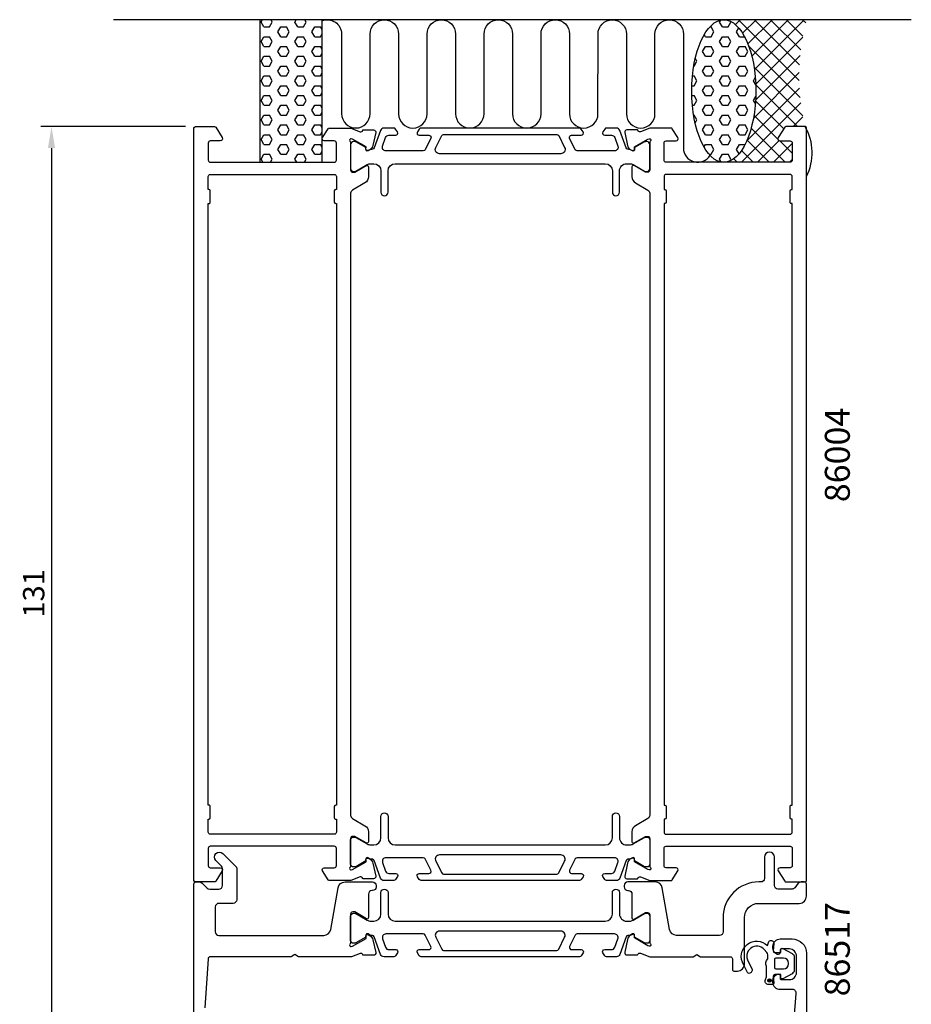
# Model space of a CAD drawing. Extents: x 111 to 237, y -56 to 206.
import ezdxf

# ---------------------------------------------------------------- set-up
doc = ezdxf.new("R2010")
doc.units = 0
doc.header["$LTSCALE"] = 2.5
doc.layers.get('DEFPOINTS').update_dxf_attribs({"linetype": 'CONTINUOUS'})
for name, color, linetype in [('sapa_anslutning', 6, 'CONTINUOUS'), ('sapa_artikelnr', 4, 'CONTINUOUS'), ('sapa_matt', 1, 'CONTINUOUS'), ('sapa_profil', 7, 'CONTINUOUS')]:
    doc.layers.add(name, color=color, linetype=linetype)
doc.styles.add('ISO', font='isocp3.shx')
doc.dimstyles.new('MASKIN', dxfattribs={"dimscale": 0, "dimtxt": 3, "dimasz": 3, "dimexe": 1.5, "dimexo": 1.5, "dimgap": 1, "dimtad": 1, "dimtoh": 1, "dimdec": 1, "dimlfac": -1, "dimdsep": 46, "dimtxsty": 'ISO', "dimcen": -5, "dimclrd": 256, "dimclre": 256, "dimclrt": 2, "dimazin": 0, "dimtfac": 1, "dimtdec": 1, "dimtmove": 2, "dimatfit": 3, "dimfxl": 1, "dimtolj": 1, "dimarcsym": 0})

# ---------------------------------------------------------------- blocks, each defined once
blk = doc.blocks.new('*D0')
at = {"layer": 'DEFPOINTS', "color": 0, "transparency": 16777216}
for p in [(136.2065348491884, 191.1464416400856), (115.9065347667166, 60.14644164008506), (137.9065332725663, 60.14644164008506)]:
    blk.add_point(p, dxfattribs=at)
at = {"layer": 'sapa_matt', "lineweight": -2, "transparency": 16777216}
for p, q in [((134.7065348491884, 191.1464416400856), (114.4065347667166, 191.1464416400856)), ((115.9065347667166, 188.1464416400856), (115.9065347667166, 63.14644164008506)), ((136.4065332725663, 60.14644164008506), (114.4065347667166, 60.14644164008506))]:
    blk.add_line(p, q, dxfattribs=at)
at = {"layer": 'sapa_matt', "transparency": 16777216}
for points in [[(115.4065347667166, 188.1464416400856), (116.4065347667166, 188.1464416400856), (115.9065347667166, 191.1464416400856)], [(115.4065347667166, 63.14644164008506), (116.4065347667166, 63.14644164008506), (115.9065347667166, 60.14644164008506)]]:
    blk.add_solid(points, dxfattribs=at)
at = {"layer": 'sapa_matt', "color": 2, "transparency": 16777216, "insert": (113.4065347667166, 125.6464416400854), "char_height": 3, "attachment_point": 5, "rotation": 90, "style": 'ISO'}
blk.add_mtext('\\A1;131', dxfattribs=at)

msp = doc.modelspace()

# ---------------------------------------------------------------- hatches: boundary and pattern name
at = {"layer": 'sapa_anslutning'}
h = msp.add_hatch(dxfattribs=at)
h.set_pattern_fill('HEX', color=256, scale=0.25, angle=180, style=0)
h.set_pattern_definition([(360, (121.9065347687499, 161.1464416400867), (1.683662789169768e-16, 1.374815), [0.79375, -1.5875]), (119.9999999999999, (121.9065347687499, 161.1464416400867), (-1.190624715503903, -0.6874074999999994), [0.7937499999999994, -1.587499999999999]), (59.99999999999997, (122.7002847687499, 161.1464416400867), (-1.190624715503903, 0.6874075000000003), [0.79375, -1.5875])])
h.paths.add_polyline_path([(153.906534769468, 206.1464416400861), (145.1498577979076, 206.1464416400861), (145.1498577979076, 186.1464416400775), (153.906534769468, 186.1464416400775)])
h = msp.add_hatch(dxfattribs=at)
h.set_pattern_fill('HEX', color=256, scale=0.25, angle=180, style=0)
h.set_pattern_definition([(360, (133.9065347687499, 161.1464416400867), (1.683662789169768e-16, 1.374815), [0.79375, -1.5875]), (119.9999999999999, (133.9065347687499, 161.1464416400867), (-1.190624715503903, -0.6874074999999994), [0.7937499999999994, -1.587499999999999]), (59.99999999999997, (134.7002847687499, 161.1464416400867), (-1.190624715503903, 0.6874075000000003), [0.79375, -1.5875])])
edge = h.paths.add_edge_path()
edge.add_ellipse((210.3051772016098, 196.1464416400861), major_axis=(-0.004868089139266226, -10.00000000000011), ratio=0.4499999466788526, start_angle=180.0251028835434, end_angle=539.999999999658, ccw=False)
edge.add_line((210.3080737147154, 206.1464416400861), (210.310045290776, 206.1464416400861))
h = msp.add_hatch(dxfattribs=at)
h.set_pattern_fill('ANSI37', color=256, scale=0.5, angle=180, style=0)
h.set_pattern_definition([(44.99999999999999, (133.9065347687499, 161.1464416400867), (-1.122532015133644, 1.122532015133644), []), (135, (133.9065347687499, 161.1464416400867), (-1.122532015133644, -1.122532015133644), [])])
edge = h.paths.add_edge_path()
edge.add_line((221.9065347663182, 206.1464416400861), (210.3100452907759, 206.1464416400861))
edge.add_ellipse((210.3051772016098, 196.1464416400861), major_axis=(-0.004868089139266232, -10.00000000000012), ratio=0.4499999466788526, start_angle=0.025102897684917025, end_angle=179.999999999658, ccw=False)
edge.add_line((210.3022806896148, 186.1464416400866), (219.6065347631683, 186.1464416400866))
edge.add_arc((219.6065347631682, 186.4464416400867), 0.3000000000000682, -89.99999999997833, 2.171682736503289e-11)
edge.add_line((219.9065347631683, 186.4464416400868), (219.9065347631683, 188.8464416400869))
edge.add_arc((219.6065347631684, 188.8464416400868), 0.2999999999998408, -359.9999999999783, -269.9999999999783)
edge.add_line((219.6065347631683, 189.1464416400866), (218.2065347631682, 189.1464416400866))
edge.add_arc((218.2065347631682, 189.4464416400868), 0.3000000000001686, -211.7715704995021, -90.00000000000819, ccw=False)
edge.add_line((217.9514885458581, 189.6044018472147), (218.8478875231002, 191.0517484448386))
edge.add_arc((219.0179183346401, 190.9464416400867), 0.1999999999999044, -270.0000000000489, -211.7715704995136, ccw=False)
edge.add_line((219.0179183346403, 191.1464416400866), (221.706534766318, 191.1464416400866))
edge.add_arc((252.4429669557848, 198.2379558775598), 31.54390333991615, -194.51974373631685, -167.0080531855442, ccw=False)
at = {"layer": 'sapa_profil'}
msp.add_hatch(color=2, dxfattribs=at).paths.add_polyline_path([(216.4738749638376, 71.31493414265321, -1), (216.9738749638376, 71.31493414265321, -1)])

# ---------------------------------------------------------------- linework, layer by layer
at = {"layer": 'sapa_anslutning'}
msp.add_line((236.630485402056, 206.1464416400863), (124.630485402056, 206.1464416400863), dxfattribs=at)
msp.add_lwpolyline([(153.906534769468, 186.1464416400775), (153.906534769468, 206.1464416400861), (145.1498577979076, 206.1464416400861), (145.1498577979076, 186.1464416400775)], close=True, dxfattribs=at)
msp.add_lwpolyline([(153.906534769468, 206.0084604827675, -0.5283966080261828), (156.6365250634417, 204.1464416400408), (156.6365250634417, 192.9576152330272, 0.9999999999999999), (160.6365250634417, 192.9576152330272), (160.6365250634417, 204.1464416400408, -0.9999999999999999), (164.636525063429, 204.1464416400408), (164.636525063429, 192.9464416400346, 0.9999999999999999), (168.636525063429, 192.9464416400346), (168.6381191138753, 204.1464416400355, -0.9999989466455053), (172.638119113871, 204.1464458534557), (172.638119113871, 192.9576152330788, 0.9999999999999999), (176.638119113871, 192.9576152330788), (176.638119113871, 204.1464416400924, -0.9999999999999999), (180.6381191138583, 204.1464416400924), (180.6381191138583, 192.9464416400862, 0.9999999999999999), (184.6381191138583, 192.9464416400862), (184.6397131643046, 204.1464416400871, -0.9999989466455053), (188.6397131643003, 204.1464458535073), (188.6381191138537, 192.9464416400862, 0.9999999999999999), (192.6381191138537, 192.9464416400862), (192.6397131643002, 204.135272260536, -0.9999974985601646), (196.6397131642875, 204.135272260536), (196.6381191138411, 192.9464416400862, 0.9999999999999999), (200.6381191138411, 192.9464416400862), (200.6381191138411, 204.1377841768778, -0.9999989466455053), (204.6381191138368, 204.1377799634578), (204.6381191138366, 188.146441640086, 0.7675133829436462), (208.3706389635267, 187.1472544852299)], format="xyb", dxfattribs=at)
msp.add_arc((215.4861209802521, 187.4658583890557), 7.227741053582829, 332.6605938415274, 30.61256024170507, dxfattribs=at)
msp.add_ellipse((210.3051772016098, 196.146441640086), major_axis=(-0.004868089139266066, -10.00000000000001), ratio=0.4499999466788521, dxfattribs=at)
at = {"layer": 'sapa_profil'}
for points in [[(157.8065348465072, 189.1250391909049, -0.2134217652833464), (157.906534846507, 188.9014323931549), (157.906534846507, 185.0486459886547, 0.4142135623730188), (158.2065348465071, 184.7486459886547), (158.5065348465073, 184.7486459886547), (160.106534846507, 185.672406419358, -0.577350269189601), (160.406534846507, 185.4992013386013), (160.406534846507, 184.1135606925461, -0.267949192431103), (159.9065348465072, 183.2475352887617), (158.156534846507, 182.2371723176798, 0.2679491924311053), (157.906534846507, 181.8041596157874), (157.906534846507, 94.48872366438366, 0.2679491924310946), (158.156534846507, 94.05571096249133), (159.9065348465072, 93.04534799140924, -0.267949192431097), (160.4065348465072, 92.17932258762482), (160.406534846507, 90.79368194156973, -0.5773502691897658), (160.1065348465069, 90.6204768608128), (158.5065348465072, 91.5442372915162), (158.2065348465071, 91.54423729151597, 0.4142135623729217), (157.9065348465071, 91.24423729151624), (157.906534846507, 87.39145088701616, -0.2134217652834287), (157.8065348465069, 87.16784408926605, 0.7625858545243333), (157.9911140487044, 86.83751800824905), (158.1824970486981, 86.89559164523814), (160.0683407405591, 87.98015609220988), (160.0577793743321, 88.30191382042813, -0.5773502691897444), (160.351935674587, 88.4848675605383), (160.6366179578186, 88.33273364942954, -0.221694662643014), (161.0424268629734, 87.79185381795276), (161.4238734591011, 85.9786233472945, -0.4769755326981626), (161.1216206345947, 85.60696647234863), (159.6185195538327, 85.60705008023228), (159.6040011445856, 85.65489583023077, 0.4142135623730867), (159.2298161891098, 85.85485987473817), (157.9144024692638, 85.34644164008535), (154.9162516080909, 85.3464416400854, -0.2562769736732514), (154.7475791038796, 85.43897263840086), (153.9535260977029, 86.68523813755854, -0.5920056181180369), (154.20653485402, 87.14644164008536), (155.6065348540198, 87.14644164008536, 0.4142135623730881), (155.9065348540198, 87.44644164008554), (155.9065348540198, 89.8464416400854, 0.4142135623730395), (155.6065348540198, 90.14644164008541), (138.20653485402, 90.14644164008547, 0.414213562373097), (137.9065348540197, 89.8464416400854), (137.90653485402, 87.44644164008554, 0.4142135623730932), (138.20653485402, 87.1464416400853), (139.6065348540199, 87.14644164008536, -0.5877032589250915), (139.8615810713299, 86.68848143295776), (138.9651820940878, 85.24113483533364, -0.2596812337301673), (138.7951512825477, 85.14644164008536), (136.1065348491884, 85.14644164008541, -0.4142135623730534), (135.9065348491883, 85.3464416400854), (135.9065348491883, 190.9464416400856, -0.4142135623730742), (136.1065348491884, 191.1464416400856), (138.7951512825477, 191.1464416400856, -0.25968123373021), (138.9651820940878, 191.0517484448374), (139.8615810713299, 189.6044018472133, -0.5877032589249754), (139.6065348540199, 189.1464416400856), (138.2065348540199, 189.1464416400856, 0.4142135623730534), (137.90653485402, 188.8464416400855), (137.9065348540198, 186.4464416400856, 0.4142135623731402), (138.20653485402, 186.1464416400856), (155.6065348540198, 186.1464416400856, 0.4142135623730742), (155.90653485402, 186.4464416400856), (155.90653485402, 188.8464416400855, 0.414213562373095), (155.6065348540199, 189.1464416400856), (154.20653485402, 189.1464416400856, -0.5920056181180107), (153.9535260977029, 189.6076451426125), (154.7475791038796, 190.8539106417699, -0.2562769736731962), (154.9162516080909, 190.9464416400854), (157.9144024692644, 190.9464416400855), (159.2298161891098, 190.4380234054329, 0.414213562373087), (159.6040011445856, 190.6379874499403), (159.6185195538327, 190.6858331999388), (161.1216206345947, 190.6859168078224, -0.4769755326981638), (161.4238734591012, 190.3142599328766), (161.0424268629734, 188.5010294622183, -0.2216946626430139), (160.6366179578187, 187.9601496307415), (160.351935674587, 187.8080157196328, -0.577350269189745), (160.0577793743322, 187.990969459743), (160.0683407405592, 188.3127271879612), (158.1824970486981, 189.3972916349329), (157.9911140487044, 189.455365271922, 0.7625858545243318)], [(200.0065348518695, 189.1250391909049, 0.2134217652833464), (199.9065348518697, 188.9014323931549), (199.9065348518697, 185.0486459886547, -0.4142135623730188), (199.6065348518696, 184.7486459886547), (199.3065348518694, 184.7486459886547), (197.7065348518697, 185.672406419358, 0.577350269189601), (197.4065348518697, 185.4992013386013), (197.4065348518697, 184.1135606925461, 0.267949192431103), (197.9065348518695, 183.2475352887617), (199.6565348518697, 182.2371723176798, -0.2679491924311053), (199.9065348518697, 181.8041596157874), (199.9065348518696, 94.48872366438366, -0.2679491924310946), (199.6565348518696, 94.05571096249133), (197.9065348518694, 93.04534799140924, 0.267949192431097), (197.4065348518695, 92.17932258762482), (197.4065348518697, 90.79368194156973, 0.5773502691897658), (197.7065348518697, 90.6204768608128), (199.3065348518694, 91.5442372915162), (199.6065348518696, 91.54423729151597, -0.4142135623729217), (199.9065348518696, 91.24423729151624), (199.9065348518696, 87.39145088701616, 0.2134217652834287), (200.0065348518697, 87.16784408926605, -0.7625858545243333), (199.8219556496722, 86.83751800824905), (199.6305726496785, 86.89559164523814), (197.7447289578175, 87.98015609220988), (197.7552903240445, 88.30191382042813, 0.5773502691897444), (197.4611340237896, 88.4848675605383), (197.176451740558, 88.33273364942954, 0.221694662643014), (196.7706428354032, 87.79185381795276), (196.3891962392755, 85.9786233472945, 0.4769755326981626), (196.6914490637819, 85.60696647234863), (198.1945501445439, 85.60705008023228), (198.209068553791, 85.65489583023077, -0.4142135623730867), (198.5832535092669, 85.85485987473817), (199.8986672291128, 85.34644164008535), (202.8968180902857, 85.3464416400854, 0.2562769736732514), (203.0654905944971, 85.43897263840086), (203.8595436006737, 86.68523813755854, 0.5920056181180369), (203.6065348443566, 87.14644164008536), (202.2065348443568, 87.14644164008536, -0.4142135623730881), (201.9065348443569, 87.44644164008554), (201.9065348443569, 89.8464416400854, -0.4142135623730395), (202.2065348443568, 90.14644164008541), (219.6065348443566, 90.14644164008547, -0.414213562373097), (219.9065348443569, 89.8464416400854), (219.9065348443566, 87.44644164008554, -0.4142135623730932), (219.6065348443566, 87.1464416400853), (218.2065348443567, 87.14644164008536, 0.5877032589250915), (217.9514886270467, 86.68848143295776), (218.8478876042888, 85.24113483533364, 0.2596812337301673), (219.0179184158289, 85.14644164008536), (221.7065348491882, 85.14644164008541, 0.4142135623730534), (221.9065348491883, 85.3464416400854), (221.9065348491883, 190.9464416400856, 0.4142135623730742), (221.7065348491882, 191.1464416400856), (219.0179184158289, 191.1464416400856, 0.25968123373021), (218.8478876042889, 191.0517484448374), (217.9514886270467, 189.6044018472133, 0.5877032589249754), (218.2065348443567, 189.1464416400856), (219.6065348443567, 189.1464416400856, -0.4142135623730534), (219.9065348443567, 188.8464416400855), (219.9065348443569, 186.4464416400856, -0.4142135623731402), (219.6065348443566, 186.1464416400856), (202.2065348443568, 186.1464416400856, -0.4142135623730742), (201.9065348443567, 186.4464416400856), (201.9065348443567, 188.8464416400855, -0.414213562373095), (202.2065348443567, 189.1464416400856), (203.6065348443567, 189.1464416400856, 0.5920056181180107), (203.8595436006738, 189.6076451426125), (203.0654905944971, 190.8539106417699, 0.2562769736731962), (202.8968180902858, 190.9464416400854), (199.8986672291123, 190.9464416400855), (198.5832535092669, 190.4380234054329, -0.414213562373087), (198.2090685537911, 190.6379874499403), (198.194550144544, 190.6858331999388), (196.691449063782, 190.6859168078224, 0.4769755326981638), (196.3891962392755, 190.3142599328766), (196.7706428354032, 188.5010294622183, 0.2216946626430139), (197.176451740558, 187.9601496307415), (197.4611340237897, 187.8080157196328, 0.577350269189745), (197.7552903240445, 187.990969459743), (197.7447289578175, 188.3127271879612), (199.6305726496786, 189.3972916349329), (199.8219556496723, 189.455365271922, -0.7625858545243318)], [(138.2065348436519, 91.84644164008552, -0.4142135624877508), (137.9065348436518, 92.14644164020302), (137.9065348443567, 93.94644164008542), (137.9065348435274, 93.94644164008542), (138.0065348452688, 93.94644164008542, 0.4142135622516402), (138.2065348452688, 94.14644164000248), (138.2065348459321, 95.7464416400025, 0.4142135624944666), (138.0065348459321, 95.94644164008537), (137.9065348443567, 95.94644164008537), (137.9065348443567, 180.3464416400855), (138.0065348459321, 180.3464416400855, 0.4142135624944978), (138.2065348459321, 180.5464416401684), (138.2065348452688, 182.1464416401684, 0.4142135622516778), (138.0065348452688, 182.3464416400855), (137.9065348443567, 182.3464416400855), (137.9065348451859, 182.3464416400855), (137.9065348444812, 184.1464416399682, -0.414213562487832), (138.2065348444811, 184.4464416400857), (155.6065348549228, 184.4464416400856, -0.4142135623730326), (155.9065348549227, 184.1464416400856), (155.9065348549229, 182.3464416400855), (155.8065348549227, 182.3464416400855, 0.414213562373095), (155.6065348549227, 182.1464416400855), (155.6065348549227, 180.5464416400855, 0.414213562373095), (155.8065348549227, 180.3464416400855), (155.9065348549229, 180.3464416400855), (155.9065348549229, 95.94644164008537), (155.8065348549227, 95.94644164008537, 0.414213562373095), (155.6065348549228, 95.74644164008538), (155.6065348549228, 94.14644164008541, 0.414213562373095), (155.8065348549227, 93.94644164008542), (155.9065348549229, 93.94644164008542), (155.9065348549228, 92.14644164008547, -0.4142135623730118), (155.6065348549228, 91.8464416400854)], [(219.6065348547247, 91.84644164008552, 0.4142135624877508), (219.9065348547248, 92.14644164020302), (219.90653485402, 93.94644164008542), (219.9065348548492, 93.94644164008542), (219.8065348531078, 93.94644164008542, -0.4142135622516402), (219.6065348531078, 94.14644164000248), (219.6065348524445, 95.7464416400025, -0.4142135624944666), (219.8065348524445, 95.94644164008537), (219.90653485402, 95.94644164008537), (219.90653485402, 180.3464416400855), (219.8065348524446, 180.3464416400855, -0.4142135624944978), (219.6065348524446, 180.5464416401684), (219.6065348531078, 182.1464416401684, -0.4142135622516778), (219.8065348531078, 182.3464416400855), (219.90653485402, 182.3464416400855), (219.9065348531907, 182.3464416400855), (219.9065348538955, 184.1464416399682, 0.414213562487832), (219.6065348538955, 184.4464416400857), (202.2065348434539, 184.4464416400856, 0.4142135623730326), (201.9065348434539, 184.1464416400856), (201.9065348434538, 182.3464416400855), (202.0065348434539, 182.3464416400855, -0.414213562373095), (202.2065348434539, 182.1464416400855), (202.2065348434539, 180.5464416400855, -0.414213562373095), (202.0065348434539, 180.3464416400855), (201.9065348434538, 180.3464416400855), (201.9065348434537, 95.94644164008537), (202.0065348434539, 95.94644164008537, -0.414213562373095), (202.2065348434539, 95.74644164008538), (202.2065348434539, 94.14644164008541, -0.414213562373095), (202.0065348434539, 93.94644164008542), (201.9065348434537, 93.94644164008542), (201.9065348434538, 92.14644164008547, 0.4142135623730118), (202.2065348434538, 91.8464416400854)]]:
    msp.add_lwpolyline(points, format="xyb", close=True, dxfattribs=at)
at = {"layer": 'sapa_profil', "color": 4}
for points in [[(164.4889236645215, 190.4032731545827), (164.2249003861454, 190.8098333505868, 0.2539676464751066), (163.9732992157607, 190.9464416400829), (162.5917996305554, 190.9464416400829, 0.3152987888790479), (162.1219533201631, 190.6174517117448), (161.2262843792545, 188.1566215212935, -0.2694959974287434), (160.9947653328531, 187.9634895469496, -0.06126863795082325), (160.7020898999998, 187.9499061763191), (160.3526717226916, 187.7481694975903, -0.5773502691891681), (160.037671722692, 187.9300348323848), (160.0376717226918, 188.1971493605111), (158.6391440220575, 189.0058328218195, 0.1318219888653519), (158.4889709195851, 189.0461252183568), (158.3065348491484, 189.0461252183505, 0.4142135623724291), (157.9065348491478, 188.6461252183508), (157.9065348491492, 185.2461252183498, 0.414213562374427), (158.3065348491484, 184.8461252183488), (158.4861500914197, 184.8461252183482, 0.1316524975874005), (158.6361500914165, 184.8863175972138), (160.2402879884187, 185.8124670438663, -0.1316524975875904), (160.7402879884204, 185.9464416400811), (161.1565348491478, 185.9464416400811, -0.414213562373095), (162.1565348491478, 184.9464416400811), (162.1565348491478, 181.9464416400838, 0.9999996830128084), (163.1565348491478, 181.946441640082), (163.1565348491478, 184.946441640082, -0.414213562373095), (164.1565348491478, 185.946441640082), (193.6565348492324, 185.946441640082, -0.414213562373095), (194.6565348492324, 184.946441640082), (194.6565348492324, 181.9464416400838, 0.9999999999999999), (195.6565348492324, 181.9464416400838), (195.6565348492324, 184.946441640082, -0.4142135623736278), (196.6565348492324, 185.946441640082), (197.0727817099589, 185.946441640082, -0.1316524975874375), (197.5727817099591, 185.812467043866), (199.176919606961, 184.8863175972138, 0.1316524975874), (199.3269196069606, 184.8461252183482), (199.5065348492319, 184.8461252183488, 0.414213562374427), (199.906534849231, 185.2461252183498), (199.9065348492324, 188.6461252183508, 0.4142135623724291), (199.5065348492319, 189.0461252183505), (199.3240987787951, 189.0461252183568, 0.1318219888653524), (199.1739256763227, 189.0058328218194), (197.7753979758431, 188.1971493605951), (197.7753979758431, 187.9300348323821, -0.5773502691891599), (197.4603979758435, 187.7481694975875), (197.1109797986248, 187.9499061762646, -0.06126876736294884), (196.8183043655246, 187.9634895469508, -0.2694959974285039), (196.5867853191241, 188.1566215212948), (195.6911163782144, 190.6174517117479, 0.315298788878404), (195.2212700678212, 190.9464416400845), (193.8397704826168, 190.9464416400829, 0.2539676464741836), (193.5881693122327, 190.8098333505876), (193.324146033856, 190.4032731545827, 0.5862177598324614), (193.5798878490944, 189.9464416400862), (194.5210625296042, 189.9464416400938, -0.3152987888813165), (194.990908840002, 189.6174517117571), (195.4276731211259, 188.4174517117459, -0.5205670505515655), (194.9578268107327, 187.7464416400831), (189.7155861146659, 187.7464416400831, -0.2843858139786245), (189.4471058061847, 187.91258229615), (188.6493752333001, 189.5125822961477, -0.5571645048046511), (188.9178555417804, 189.9464416400811), (190.2798878490932, 189.9464416400847, 0.5920056181162534), (190.5328966054106, 190.4076451426127), (190.2717125292549, 190.809833350591, 0.2539676464746718), (190.0201113588711, 190.9464416400863), (167.7929583395054, 190.9464416400847, 0.2539676464741819), (167.5413571691226, 190.809833350591), (167.2801730929688, 190.4076451426126, 0.5920055144124248), (167.5331818492843, 189.9464416400847), (168.895214156597, 189.946441640082, -0.5571646182910573), (169.1636944650774, 189.5125822961477), (168.3659638921922, 187.9125822961504, -0.2843858139786238), (168.0974835837116, 187.7464416400831), (162.8552428876466, 187.7464416400829, -0.5205670505515692), (162.3853965772534, 188.4174517117459), (162.8221608583784, 189.6174517117553, -0.315298788880754), (163.2920071687742, 189.9464416400929), (164.2331818492833, 189.9464416400861, 0.5862175119221241), (164.4889237802653, 190.4032729658412, -2.08475857266919e-07)], [(187.9558639715861, 188.2141605542386, -0.5571646428658034), (187.4189034674493, 187.346441640083), (170.3941662309281, 187.3464416400835, -0.5571645048035739), (169.857205613967, 188.2141603279496), (170.6879127015137, 189.8803009840177, -0.284385813979063), (170.9563930099941, 190.0464416400851), (186.8566766883834, 190.0464416400851, -0.2843858139786238), (187.1251569968637, 189.8803009840182), (187.9558640844108, 188.2141603279488)], [(164.4889236645215, 85.88961012558839), (164.2249003861454, 85.48304992958424, -0.2539676464751066), (163.9732992157607, 85.34644164008814), (162.5917996305554, 85.34644164008814, -0.3152987888790479), (162.1219533201631, 85.6754315684263), (161.2262843792545, 88.13626175887758, 0.2694959974287434), (160.9947653328531, 88.32939373322147, 0.06126863795082325), (160.7020898999998, 88.342977103852), (160.3526717226916, 88.54471378258081, 0.5773502691891681), (160.037671722692, 88.36284844778625), (160.0376717226917, 88.09573391965993), (158.6391440220575, 87.28705045835162, -0.1318219888653519), (158.4889709195851, 87.24675806181422), (158.3065348491484, 87.24675806182059, -0.4142135623724291), (157.9065348491478, 87.64675806182022), (157.9065348491492, 91.04675806182122, -0.414213562374427), (158.3065348491484, 91.44675806182222), (158.4861500914197, 91.44675806182286, -0.1316524975874005), (158.6361500914165, 91.40656568295726), (160.2402879884187, 90.48041623630472, 0.1316524975875904), (160.7402879884204, 90.34644164008996), (161.1565348491478, 90.34644164008996, 0.414213562373095), (162.1565348491478, 91.34644164008996), (162.1565348491478, 94.34644164008724, -0.9999996830128084), (163.1565348491478, 94.34644164008905), (163.1565348491478, 91.34644164008905, 0.414213562373095), (164.1565348491478, 90.34644164008905), (193.6565348492324, 90.34644164008905, 0.414213562373095), (194.6565348492324, 91.34644164008905), (194.6565348492324, 94.34644164008724, -0.9999999999999999), (195.6565348492324, 94.34644164008724), (195.6565348492324, 91.34644164008905, 0.4142135623736278), (196.6565348492324, 90.34644164008905), (197.0727817099589, 90.34644164008905, 0.1316524975874375), (197.5727817099591, 90.48041623630509), (199.176919606961, 91.40656568295726, -0.1316524975874), (199.3269196069606, 91.44675806182285), (199.5065348492319, 91.44675806182222, -0.414213562374427), (199.906534849231, 91.04675806182122), (199.9065348492324, 87.64675806182022, -0.4142135623724291), (199.5065348492319, 87.24675806182059), (199.3240987787951, 87.24675806181422, -0.1318219888653524), (199.1739256763227, 87.2870504583516), (197.7753979758431, 88.09573391957593), (197.7753979758431, 88.36284844778898, 0.5773502691891599), (197.4603979758435, 88.54471378258354), (197.1109797986248, 88.34297710390643, 0.06126876736294884), (196.8183043655246, 88.32939373322023, 0.2694959974285039), (196.5867853191241, 88.13626175887629), (195.6911163782144, 85.67543156842312, -0.315298788878404), (195.2212700678212, 85.34644164008654), (193.8397704826168, 85.34644164008814, -0.2539676464741836), (193.5881693122327, 85.48304992958342), (193.324146033856, 85.88961012558839, -0.5862177598324614), (193.5798878490944, 86.34644164008489), (194.5210625296042, 86.34644164007723, 0.3152987888813165), (194.990908840002, 86.67543156841398), (195.4276731211259, 87.87543156842521, 0.5205670505515655), (194.9578268107327, 88.54644164008796), (189.7155861146659, 88.54644164008796, 0.2843858139786245), (189.4471058061847, 88.38030098402103), (188.6493752333001, 86.78030098402333, 0.5571645048046511), (188.9178555417804, 86.34644164008996), (190.2798878490932, 86.34644164008633, -0.5920056181162534), (190.5328966054106, 85.8852381375584), (190.2717125292549, 85.4830499295801, -0.2539676464746718), (190.0201113588711, 85.34644164008473), (167.7929583395054, 85.34644164008633, -0.2539676464741819), (167.5413571691226, 85.4830499295801), (167.2801730929688, 85.88523813755843, -0.5920055144124248), (167.5331818492843, 86.34644164008633), (168.895214156597, 86.34644164008905, 0.5571646182910573), (169.1636944650774, 86.78030098402333), (168.3659638921922, 88.3803009840207, 0.2843858139786238), (168.0974835837116, 88.54644164008796), (162.8552428876466, 88.54644164008818, 0.5205670505515692), (162.3853965772534, 87.87543156842521), (162.8221608583783, 86.67543156841576, 0.315298788880754), (163.2920071687742, 86.34644164007814), (164.2331818492833, 86.34644164008496, -0.5862175119221241), (164.4889237802653, 85.88961031432983, 2.08475857266919e-07)], [(187.9558639715861, 88.0787227259325, 0.5571646428658034), (187.4189034674493, 88.94644164008805), (170.3941662309281, 88.9464416400876, 0.5571645048035739), (169.857205613967, 88.07872295222143), (170.6879127015137, 86.4125822961534, 0.284385813979063), (170.9563930099941, 86.24644164008596), (186.8566766883834, 86.24644164008596, 0.2843858139786238), (187.1251569968637, 86.41258229615289), (187.9558640844108, 88.07872295222224)], [(164.488923749976, 75.18961012558802), (164.2249004716, 74.78304992958388, -0.2539676464751066), (163.9732993012153, 74.64644164008777), (162.5917997160099, 74.64644164008777, -0.3152987888790479), (162.1219534056176, 74.97543156842593), (161.226284464709, 77.43626175887721, 0.2694959974287434), (160.9947654183077, 77.62939373322111, 0.06126863795082325), (160.7020899854544, 77.64297710385162), (160.3526718081461, 77.84471378258044, 0.5773502691891681), (160.0376718081465, 77.66284844778588), (160.0376718081463, 77.39573391965956), (158.639144107512, 76.58705045835124, -0.1318219888653519), (158.4889710050397, 76.54675806181385), (158.3065349346029, 76.54675806182021, -0.4142135623724291), (157.9065349346023, 76.94675806181985), (157.9065349346037, 80.34675806182085, -0.414213562374427), (158.3065349346029, 80.74675806182185), (158.4861501768742, 80.74675806182249, -0.1316524975874005), (158.636150176871, 80.70656568295689), (160.2402880738733, 79.78041623630436, 0.1316524975875904), (160.740288073875, 79.64644164008959), (161.1565349346023, 79.64644164008959, 0.414213562373095), (162.1565349346023, 80.64644164008959), (162.1565349346023, 83.64644164008686, -0.9999996830128084), (163.1565349346023, 83.64644164008868), (163.1565349346023, 80.64644164008868, 0.414213562373095), (164.1565349346023, 79.64644164008868), (193.6565349346869, 79.6464416400887, 0.414213562373095), (194.6565349346869, 80.6464416400887), (194.6565349346869, 83.64644164008688, -0.9999999999999999), (195.6565349346869, 83.64644164008688), (195.6565349346869, 80.6464416400887, 0.4142135623736278), (196.6565349346869, 79.6464416400887), (197.0727817954134, 79.6464416400887, 0.1316524975874375), (197.5727817954136, 79.78041623630473), (199.1769196924155, 80.7065656829569, -0.1316524975874), (199.3269196924151, 80.74675806182249), (199.5065349346864, 80.74675806182186, -0.414213562374427), (199.9065349346856, 80.34675806182086), (199.9065349346869, 76.94675806181986, -0.4142135623724291), (199.5065349346864, 76.54675806182023), (199.3240988642496, 76.54675806181386, -0.1318219888653524), (199.1739257617773, 76.58705045835124), (197.7753980612976, 77.39573391957559), (197.7753980612976, 77.66284844778862, 0.5773502691891599), (197.460398061298, 77.84471378258318), (197.1109798840793, 77.64297710390608, 0.06126876736294884), (196.8183044509791, 77.62939373321987, 0.2694959974285039), (196.5867854045786, 77.43626175887593), (195.6911164636689, 74.97543156842276, -0.315298788878404), (195.2212701532757, 74.64644164008618), (193.8397705680713, 74.64644164008779, -0.2539676464741836), (193.5881693976872, 74.78304992958306), (193.3241461193106, 75.18961012558803, -0.5862177598324614), (193.5798879345489, 75.64644164008453), (194.5210626150587, 75.64644164007687, 0.3152987888813165), (194.9909089254565, 75.97543156841363), (195.4276732065804, 77.17543156842486, 0.5205670505515655), (194.9578268961872, 77.8464416400876), (189.7155862001204, 77.8464416400876, 0.2843858139786245), (189.4471058916392, 77.68030098402068), (188.6493753187546, 76.08030098402297, 0.5571645048046511), (188.9178556272349, 75.6464416400896), (190.2798879345477, 75.64644164008597, -0.5920056181162534), (190.5328966908651, 75.18523813755804), (190.2717126147094, 74.78304992957975, -0.2539676464746718), (190.0201114443257, 74.64644164008438), (167.79295842496, 74.64644164008595, -0.2539676464741819), (167.5413572545771, 74.78304992957973), (167.2801731784233, 75.18523813755807, -0.5920055144124248), (167.5331819347388, 75.64644164008595), (168.8952142420515, 75.64644164008868, 0.5571646182910573), (169.1636945505319, 76.08030098402295), (168.3659639776467, 77.68030098402033, 0.2843858139786238), (168.0974836691661, 77.84644164008759), (162.8552429731012, 77.84644164008782, 0.5205670505515692), (162.3853966627079, 77.17543156842484), (162.8221609438329, 75.9754315684154, 0.315298788880754), (163.2920072542287, 75.64644164007777), (164.2331819347378, 75.64644164008459, -0.5862175119221241), (164.4889238657198, 75.18961031432946, 2.08475857266919e-07)], [(187.9558640570407, 77.37872272593214, 0.5571646428658034), (187.4189035529038, 78.2464416400877), (170.3941663163826, 78.24644164008723, 0.5571645048035739), (169.8572056994216, 77.37872295222107), (170.6879127869683, 75.71258229615303, 0.284385813979063), (170.9563930954486, 75.54644164008559), (186.8566767738379, 75.5464416400856, 0.2843858139786238), (187.1251570823182, 75.71258229615253), (187.9558641698654, 77.37872295222188)]]:
    msp.add_lwpolyline(points, format="xyb", dxfattribs=at)
at = {"layer": 'sapa_profil'}
for points in [[(135.9065349356827, 62.14644164008441), (135.9065349336938, 84.846441640059, -0.4142135623987622), (136.2065349336938, 85.14644164008533), (136.6994281524809, 85.14644164008533, -0.198912367379658), (137.0529815430742, 84.99999503067859), (137.7600883242608, 84.292888249492, 0.1989123673796528), (138.1136417148541, 84.14644164008527), (139.4065349336676, 84.14644164008527, 0.4142135623730659), (139.9065349336676, 84.64644164008527), (139.9065349336678, 87.03050368344176, 0.1989123673796822), (139.7600883242611, 87.3840570740351), (138.9926785050413, 88.15146689325488, -0.9999999999999999), (139.9826279987025, 89.14141638691606), (141.7600883242612, 87.36395606135741, -0.1989123673796822), (141.9065349336679, 87.01040267076408), (141.9065349336674, 82.64644164008521, -0.4142135623730638), (141.4065349336674, 82.14644164008521), (139.4065349336673, 82.14644164008521, 0.4142135623730639), (138.9065349336673, 81.64644164008521), (138.9065349336669, 78.1464416400851, 0.4142135623731263), (139.4065349336669, 77.64644164008504), (154.1249829471774, 77.64644164008504, 0.3639702342662015), (155.1097907001896, 78.47279346241814), (156.1408268118333, 84.32008981775218, -0.3639702342662066), (157.1256345648456, 85.14644164008533), (160.9865349336685, 85.14644164008533, -0.414213562373095), (161.4865349336685, 84.64644164008527), (161.4865349336685, 84.44644164008528, -0.414213562373095), (160.9865349336685, 83.94644164008528), (160.9065349336683, 83.94644164008528, 0.4142135623730618), (160.4065349336683, 83.44644164008528), (160.406534933668, 80.14644164008521, -0.5693809839207964), (160.1107185619653, 79.97088759452166), (158.5065349336683, 80.9464416400854), (158.2065349336685, 80.94644164008562, 0.414213562372873), (157.9065349336684, 80.6464416400855), (157.9065349336684, 76.6464416409228, -0.2134217652834381), (157.8065349336682, 76.4228348431727, 0.7625858545243276), (157.9911141358657, 76.09250876215567), (158.1824971358594, 76.15058239914477), (160.0683408277205, 77.2351468461165), (160.0577794614935, 77.55690457433477, -0.577350269189744), (160.3519357617484, 77.73985831444493), (160.63661804498, 77.58772440333618, -0.2216946626430207), (161.0424269501348, 77.04684457185938), (161.4238735462625, 75.23361410120114, -0.4769755326981632), (161.121620721756, 74.86195722625526), (159.618519640994, 74.86204083413891), (159.6040012317469, 74.9098865841374, 0.414213562373095), (159.2298162762711, 75.10985062864479), (158.0308534934601, 74.6464416400852), (150.5761501768324, 74.6464416400851), (150.0565349345617, 74.94644164008511), (149.5369196922911, 74.64644164008504), (138.1879199032518, 74.64644164008487, 0.3955859011959327), (137.8885343809839, 74.36563301982616), (137.4158133763659, 67.45918538690657, 0.4330898573038549)], [(199.9065349346862, 76.6936549042655, 0.2134217652834217), (200.0065349346863, 76.47004810651539, -0.7625858545242717), (199.8219557324888, 76.13972202549837), (199.6305727324951, 76.19779566248747), (197.7447290406341, 77.2823601094592), (197.755290406861, 77.60411783767746, 0.5773502691897205), (197.4611341066062, 77.78707157778763), (197.1764518233746, 77.63493766667891, 0.2216946626430407), (196.7706429182198, 77.09405783520208), (196.3891963220921, 75.28082736454384, 0.4769755326981069), (196.6914491465985, 74.90917048959795), (198.1945502273605, 74.90925409748161), (198.2090686366076, 74.9570998474801, -0.4142135623731265), (198.5832535920835, 75.15706389198749), (199.9043696930231, 74.64644164008496), (205.9859429346868, 74.64644164008496), (206.5065349346869, 74.94700564008497), (207.027127934687, 74.64644164008496), (211.2065349346873, 74.64644164008496, -0.4142140000000108), (211.5065349346874, 74.34644164008489), (211.5065349346872, 72.84644164008478, 0.4142139999998548), (211.7065349346873, 72.64644164008473), (212.2065349346873, 72.64644164008473, 0.4142140000000308), (213.2065349346875, 73.64644164008484), (213.2065349346875, 80.14644164008462, -0.4142135623731031), (215.2065349346875, 82.14644164008473), (220.906534934688, 82.14644164008473, 0.4142140000000261), (221.9065349346882, 83.14644164008484), (221.906534934688, 84.84644164008466, 0.4142139999999169), (221.6065349346881, 85.14644164008473), (221.1504022284947, 85.14644164008473, 0.2308681911255748), (220.7563968516914, 84.95427237774754), (220.2723369072827, 84.33861090242192, -0.2308681911255704), (219.8783315304794, 84.14644164008473), (217.9065349346878, 84.14644164008473, -0.4142140000000418), (217.4065349346878, 84.64644164008473), (217.4065349346878, 88.64644164008473, 0.9999999999999999), (216.0065349346877, 88.64644164008473), (216.0065349346877, 85.64644164008507, -0.4142135623731304), (215.5065349346877, 85.14644164008496), (215.2065349346875, 85.14644164008496, 0.414213562373095), (210.2065349346872, 80.14644164008462), (210.2065349346872, 78.14644164008496, -0.4142140000000469), (209.7065349346872, 77.64644164008496), (203.6717599346866, 77.64644164008496, -0.3639700000000071), (202.6869529346866, 78.472793640085), (201.6559169346866, 84.32008964008548, 0.3639700000000089), (200.6711089346865, 85.14644164008553), (196.8102079346861, 85.14644164008553, 0.4142140000000481), (196.3102079346861, 84.64644164008553), (196.3102079346861, 84.44644164008548, 0.4142139999999775), (196.8102079346861, 83.94644164008548), (196.9065349346861, 83.94644164008548, -0.4142140000000459), (197.4065349346862, 83.44644164008537), (197.4065349346862, 80.09486664008512, 0.5773499999998256), (197.7065349346861, 79.92166164008506), (199.3065349346863, 80.84542264008519), (199.6065349346864, 80.84542264008519, -0.4142139999999517), (199.9065349346863, 80.54542264008512), (199.9065349346863, 76.69365464008513)], [(219.9361795264371, 62.91332189806054), (220.4620190614021, 69.49129268215476, 0.4469990000000311), (219.9650750614021, 70.04649268215475), (218.2065349346791, 70.04649268215478, -0.414213999999998), (217.2065349346791, 71.04649268215475), (217.2065349346791, 71.31403668215476, -0.2896899999999907), (217.7779629346791, 72.21754468215481, -0.5507599999999848), (218.2065349346791, 71.94649268215476), (218.2065349346791, 71.6464926821548, 0.4142140000001146), (218.4065349346791, 71.44649268215476), (219.5065349346791, 71.44649268215476, 0.4142139999999814), (220.5065349346791, 72.44649268215476), (220.5065349346791, 74.74644168215475, 0.4142139999999897), (219.5065349346791, 75.74644168215475), (218.4065349346791, 75.74644168215478, 0.4142139999999563), (218.2065349346791, 75.54644168215476), (218.206534934679, 75.2464926821548, -0.550759999999988), (217.7779629346791, 74.97543968215477, -0.2896900000000043), (217.2065349346791, 75.87894768215479), (217.2065349346791, 76.14644168215479, -0.414213999999998), (218.2065349346791, 77.14644168215479), (219.9065349346791, 77.14644168215473, -0.4142139999999897), (221.9065349346791, 75.14644168215479), (221.9065349346791, -20.65355831784514, -0.414213562373095)]]:
    msp.add_lwpolyline(points, format="xyb", dxfattribs=at)
at = {"layer": 'sapa_profil', "color": 2, "elevation": 0.1}
msp.add_lwpolyline([(218.0982542027035, 72.14646714399625), (217.4504886374304, 72.14646714399625, 0.4416942457848116), (217.2513511579374, 71.92791278436833), (217.3410672231955, 70.96502150362416, -0.4416942457848106), (217.1419297437025, 70.74646714399624), (216.591947404111, 70.74646714399624, -0.5445962197109637), (216.1362104950491, 71.45214618940132), (216.2982542027034, 71.81119734268658), (216.2982542027034, 73.28415658143447, -0.336437923496554), (216.4857610205452, 74.35590031104931), (216.4857610205452, 74.91776394687304, 0.1919812372740513), (216.3486286425279, 75.26175099447306), (215.9771511662379, 75.65361792487637, 0.9249153594910839), (213.7434563511586, 73.98783999635415), (214.2770044064102, 72.90329505668538, -0.4184584792862776), (213.8732522859905, 72.31659274011395, -0.3891337693453737), (213.6451629780479, 72.46175963165443), (213.08225792556, 73.54765572221943, -0.8864286961344978), (216.4414566810808, 76.21943562415598), (216.5568246543698, 76.64999476203724, -0.9163311740174271), (217.3416728641222, 76.51160484689717), (217.2500104179146, 75.46389829254578, 0.4400105308918339), (217.449249357533, 75.24646714399624), (218.2982542027034, 75.24646714399624), (218.2982542027034, 75.64646714399625, -0.5693809839207888), (218.5940705744061, 75.82202118955983), (219.8857033178114, 75.11705558966077, -0.274387813087548), (220.1982542027035, 74.59039345297002), (220.1982542027035, 72.80254083502247, -0.274387813087548), (219.8857033178114, 72.27587869833172), (218.5940705744061, 71.57091309843265, -0.5693809839207892), (218.2982542027034, 71.74646714399624), (218.2982542027034, 72.14646714399623), (217.449249357533, 72.14646714399623)], format="xyb", dxfattribs=at)
msp.add_lwpolyline([(219.3982542027034, 73.64646714399625), (219.3982542027034, 73.74646714399624, 0.4142135623730958), (218.6982542027035, 74.44646714399624), (217.5982542027035, 74.44646714399624, 0.4142135623730961), (217.3982542027034, 74.24646714399624), (217.3982542027034, 73.14646714399625, 0.4142135623730955), (217.5982542027035, 72.94646714399624), (218.6982542027035, 72.94646714399624, 0.4142135623730945)], format="xyb", close=True, dxfattribs=at)
at = {"layer": 'sapa_profil', "color": 2}
msp.add_circle((216.7238749638376, 71.31493414265321, 0.1), 0.25, dxfattribs=at)

# ---------------------------------------------------------------- texts
at = {"layer": 'sapa_artikelnr', "style": 'ISO'}
for s, p in [('86004', (227.9923637300376, 138.4451826932953, -4.884420372070678e-09)), ('86517', (227.9923637300376, 69.0869608469489, -4.884420372070678e-09))]:
    msp.add_text(s, height=3.5, rotation=90, dxfattribs=at).set_placement(p)

# ---------------------------------------------------------------- dimensions: what is measured, and where the dimension line sits
at = {"layer": 'sapa_matt'}
dim = msp.add_linear_dim(base=(115.9065347667166, 60.14644164008506), p1=(136.2065348491884, 191.1464416400856), p2=(137.9065332725663, 60.14644164008506), angle=270, dimstyle='MASKIN', override={"dimscale": 1}, dxfattribs=at)
dim.commit()
dim.dimension.update_dxf_attribs({"geometry": '*D0', "text_midpoint": (113.4065347667166, 125.6464416400854)})

doc.saveas('drawing.dxf')
